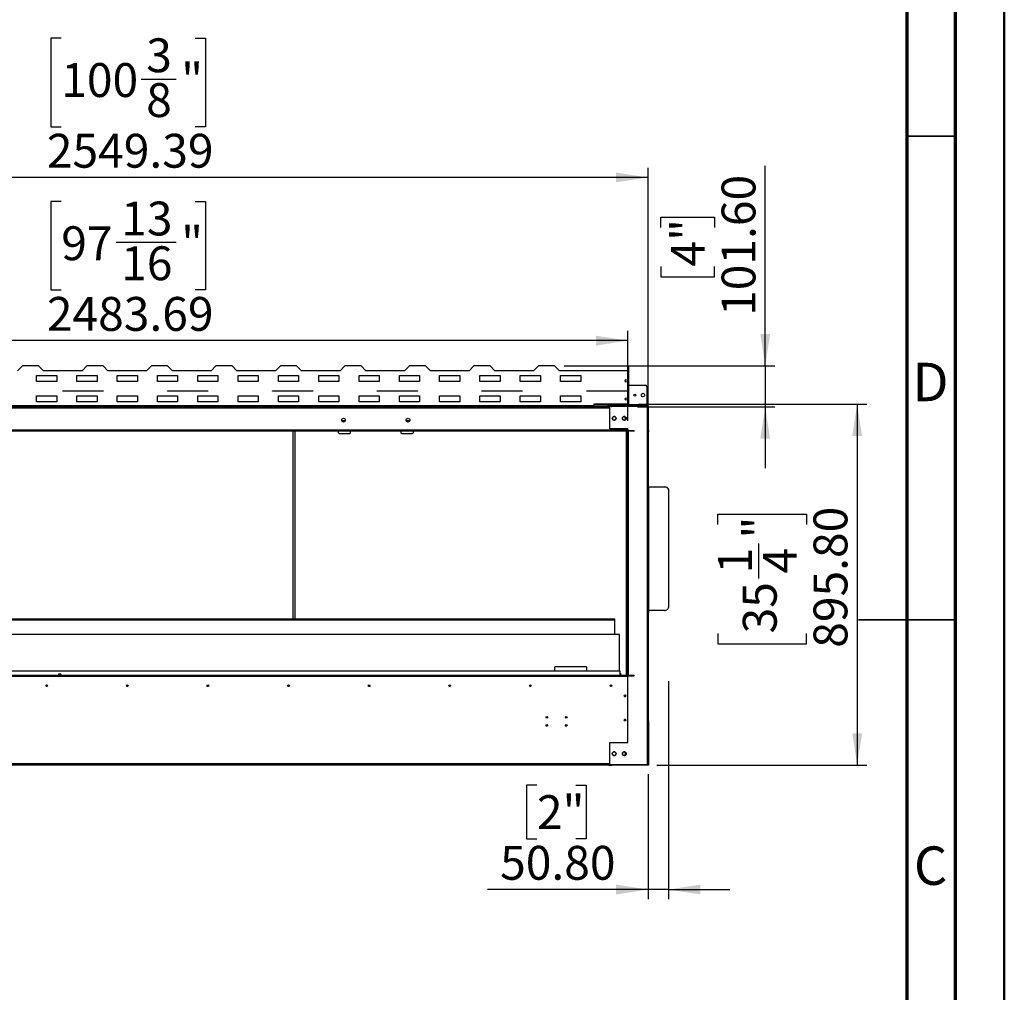
# Model space of a CAD drawing. Units: millimetres. Extents: x 2 to 5042, y -4 to 7124.
# Drawn here: x 2599 to 5042, y 2640 to 5053 of the extents above; entities that cross this region are included whole.
import ezdxf

# ---------------------------------------------------------------- set-up
doc = ezdxf.new("R2010")
doc.units = ezdxf.units.MM
doc.header["$LTSCALE"] = 24
doc.layers.add('FORMAT', color=7, linetype='Continuous')
doc.styles.add('SLDTEXTSTYLE0', font='TXT', dxfattribs={"width": 0.75})
doc.dimstyles.new('SLDDIMSTYLE0', dxfattribs={"dimtxt": 84, "dimasz": 79.248, "dimexe": 0, "dimexo": 0.0625, "dimgap": 21, "dimtad": 1, "dimrnd": 1e-09, "dimzin": 12, "dimdsep": 46, "dimtxsty": 'SLDTEXTSTYLE0', "dimsah": 1, "dimcen": 0.09, "dimadec": 0, "dimazin": 3, "dimtfac": 1, "dimtofl": 0, "dimtmove": 0, "dimatfit": 3, "dimfxl": 1, "dimfrac": 2, "dimtolj": 1, "dimtzin": 12, "dimarcsym": 0})
doc.dimstyles.new('SLDDIMSTYLE1', dxfattribs={"dimtxt": 84, "dimasz": 79.248, "dimexe": 0, "dimexo": 0.0625, "dimgap": 21, "dimtad": 1, "dimrnd": 1e-09, "dimzin": 4, "dimdsep": 46, "dimtxsty": 'SLDTEXTSTYLE0', "dimsah": 1, "dimcen": 0.09, "dimadec": 0, "dimazin": 1, "dimtfac": 1, "dimtmove": 0, "dimatfit": 0, "dimfxl": 1, "dimfrac": 2, "dimtolj": 1, "dimtzin": 12, "dimarcsym": 0})
doc.dimstyles.new('SLDDIMSTYLE2', dxfattribs={"dimtxt": 84, "dimasz": 79.248, "dimexe": 0, "dimexo": 0.0625, "dimgap": 21, "dimtad": 1, "dimrnd": 1e-09, "dimzin": 4, "dimdsep": 46, "dimtxsty": 'SLDTEXTSTYLE0', "dimsah": 1, "dimcen": 0.09, "dimadec": 0, "dimazin": 1, "dimtfac": 1, "dimtofl": 0, "dimtmove": 0, "dimatfit": 3, "dimfxl": 1, "dimfrac": 2, "dimtolj": 1, "dimtzin": 12, "dimarcsym": 0})

# ---------------------------------------------------------------- blocks, each defined once
blk = doc.blocks.new('_D_2')
at = {"layer": 'FORMAT'}
for p, q in [((4448.8, 4193.6), (4448.8, 4690.2)), ((4189.7, 4536.9), (4189.7, 4562.5)), ((4189.7, 4562.5), (4323.1, 4562.5)), ((4323.1, 4562.5), (4323.1, 4536.9)), ((4189.7, 4440.2), (4189.7, 4414.6)), ((4323.1, 4414.6), (4323.1, 4440.2)), ((4189.7, 4414.6), (4323.1, 4414.6)), ((3950.1, 4193.6), (4472.8, 4193.6)), ((4448.8, 4193.6), (4448.8, 4092)), ((4131.6, 4092), (4472.8, 4092)), ((4448.8, 4092), (4448.8, 3939.6))]:
    blk.add_line(p, q, dxfattribs=at)
for points in [[(4448.8, 4193.6), (4460.9, 4272.9), (4436.6, 4272.9)], [(4448.8, 4092), (4436.6, 4012.8), (4460.9, 4012.8)]]:
    blk.add_solid(points, dxfattribs=at)
at = {"layer": 'FORMAT', "char_height": 84, "attachment_point": 1, "rotation": 90, "style": 'SLDTEXTSTYLE0'}
for s, insert in [('101.60', (4340.5, 4317.8)), ('4"', (4214.8, 4440.2))]:
    blk.add_mtext(s, dxfattribs=dict(at, insert=insert))
blk = doc.blocks.new('_D_3')
at = {"layer": 'FORMAT'}
for p, q in [((4134.1, 4098.8), (4700.9, 4098.8)), ((4676.9, 4098.8), (4676.9, 3203)), ((4331.5, 3800.1), (4331.5, 3825.7)), ((4331.5, 3825.7), (4551.2, 3825.7)), ((4551.2, 3825.7), (4551.2, 3800.1)), ((4432.8, 3666.5), (4432.8, 3753.2)), ((4331.5, 3530), (4331.5, 3504.5)), ((4551.2, 3504.5), (4551.2, 3530)), ((4331.5, 3504.5), (4551.2, 3504.5)), ((4180, 3203), (4700.9, 3203))]:
    blk.add_line(p, q, dxfattribs=at)
for points in [[(4676.9, 4098.8), (4664.7, 4019.6), (4689.1, 4019.6)], [(4676.9, 3203), (4689.1, 3282.3), (4664.7, 3282.3)]]:
    blk.add_solid(points, dxfattribs=at)
at = {"layer": 'FORMAT', "char_height": 84, "attachment_point": 1, "rotation": 90, "style": 'SLDTEXTSTYLE0'}
for s, insert in [('895.80', (4568.6, 3494.4)), ('"', (4393.2, 3765.5)), ('4', (4442.9, 3678.8)), ('1', (4331.9, 3678.8)), ('35', (4393.2, 3530))]:
    blk.add_mtext(s, dxfattribs=dict(at, insert=insert))
blk = doc.blocks.new('_D_4')
at = {"layer": 'FORMAT'}
for p, q in [((4208.8, 3411.4), (4208.8, 2870.6)), ((4158, 3181), (4158, 2870.6)), ((3882.4, 3153.6), (3856.8, 3153.6)), ((3856.8, 3153.6), (3856.8, 3020.3)), ((3979.2, 3153.6), (4004.8, 3153.6)), ((4004.8, 3153.6), (4004.8, 3020.3)), ((3856.8, 3020.3), (3882.4, 3020.3)), ((4004.8, 3020.3), (3979.2, 3020.3)), ((4158, 2894.6), (3760.1, 2894.6)), ((4208.8, 2894.6), (4158, 2894.6)), ((4208.8, 2894.6), (4361.2, 2894.6))]:
    blk.add_line(p, q, dxfattribs=at)
for points in [[(4158, 2894.6), (4078.7, 2906.8), (4078.7, 2882.4)], [(4208.8, 2894.6), (4288, 2882.4), (4288, 2906.8)]]:
    blk.add_solid(points, dxfattribs=at)
at = {"layer": 'FORMAT', "char_height": 84, "attachment_point": 1, "style": 'SLDTEXTSTYLE0'}
for s, insert in [('2"', (3882.4, 3128.6)), ('50.80', (3791.1, 3002.9))]:
    blk.add_mtext(s, dxfattribs=dict(at, insert=insert))
blk = doc.blocks.new('_D_5')
at = {"layer": 'FORMAT'}
for p, q in [((2702.3, 5006.6), (2676.7, 5006.6)), ((2676.7, 5006.6), (2676.7, 4786.9)), ((3034.4, 5006.6), (3060, 5006.6)), ((3060, 5006.6), (3060, 4786.9)), ((2900.8, 4905.4), (2987.5, 4905.4)), ((2676.7, 4786.9), (2702.3, 4786.9)), ((3060, 4786.9), (3034.4, 4786.9)), ((1608.6, 3857), (1608.6, 4685.2)), ((4158, 3916), (4158, 4685.2)), ((4158, 4661.2), (1608.6, 4661.2))]:
    blk.add_line(p, q, dxfattribs=at)
for points in [[(1608.6, 4661.2), (1687.8, 4649.1), (1687.8, 4673.4)], [(4158, 4661.2), (4078.7, 4673.4), (4078.7, 4649.1)]]:
    blk.add_solid(points, dxfattribs=at)
at = {"layer": 'FORMAT', "char_height": 84, "attachment_point": 1, "style": 'SLDTEXTSTYLE0'}
for s, insert in [('3', (2913.1, 5006.3)), ('100', (2702.3, 4944.9)), ('"', (2999.8, 4944.9)), ('8', (2913.1, 4895.2)), ('2549.39', (2666.6, 4769.5))]:
    blk.add_mtext(s, dxfattribs=dict(at, insert=insert))
blk = doc.blocks.new('_D_6')
at = {"layer": 'FORMAT'}
for p, q in [((2702.3, 4601.7), (2676.7, 4601.7)), ((2676.7, 4601.7), (2676.7, 4382.1)), ((3034.4, 4601.7), (3060, 4601.7)), ((3060, 4601.7), (3060, 4382.1)), ((2838.7, 4500.5), (2987.5, 4500.5)), ((2676.7, 4382.1), (2702.3, 4382.1)), ((3060, 4382.1), (3034.4, 4382.1)), ((1624.3, 4058), (1624.3, 4280.4)), ((4108, 4057), (4108, 4280.4)), ((4108, 4256.4), (1624.3, 4256.4))]:
    blk.add_line(p, q, dxfattribs=at)
for points in [[(1624.3, 4256.4), (1703.5, 4244.2), (1703.5, 4268.6)], [(4108, 4256.4), (4028.7, 4268.6), (4028.7, 4244.2)]]:
    blk.add_solid(points, dxfattribs=at)
at = {"layer": 'FORMAT', "char_height": 84, "attachment_point": 1, "style": 'SLDTEXTSTYLE0'}
for s, insert in [('13', (2851, 4601.4)), ('"', (2999.8, 4540)), ('97', (2702.3, 4540)), ('16', (2851, 4490.3)), ('2483.69', (2666.6, 4364.7))]:
    blk.add_mtext(s, dxfattribs=dict(at, insert=insert))

msp = doc.modelspace()

# ---------------------------------------------------------------- linework, layer by layer
at = {"color": 7, "linetype": 'Continuous', "lineweight": 50}
for p, q in [((5041.9, -3.541), (5041.9, 7124.459)), ((4921.9, 116.459), (4921.9, 7004.459))]:
    msp.add_line(p, q, dxfattribs=at)
at = {"color": 7, "linetype": 'Continuous', "lineweight": 70}
for p, q in [((4920, 7008), (4920, 120)), ((4800, 6888), (4800, 240))]:
    msp.add_line(p, q, dxfattribs=at)
at = {"color": 7, "linetype": 'Continuous', "lineweight": 35}
for p, q in [((4800, 4764), (4920, 4764)), ((4920.024, 3564), (4679.976, 3564)), ((4800, 3564), (4920, 3564))]:
    msp.add_line(p, q, dxfattribs=at)
at = {"color": 7, "linetype": 'Continuous', "lineweight": 25}
for p, q in [((2606.063, 4193.604), (2594.063, 4181.604)), ((2646.063, 4193.604), (2606.063, 4193.604)), ((2658.063, 4181.604), (2646.063, 4193.604)), ((2754.063, 4181.604), (2658.063, 4181.604)), ((2766.063, 4193.604), (2754.063, 4181.604)), ((2806.063, 4193.604), (2766.063, 4193.604)), ((2818.063, 4181.604), (2806.063, 4193.604)), ((2914.063, 4181.604), (2818.063, 4181.604)), ((2926.063, 4193.604), (2914.063, 4181.604)), ((2966.063, 4193.604), (2926.063, 4193.604)), ((2978.063, 4181.604), (2966.063, 4193.604)), ((3074.063, 4181.604), (2978.063, 4181.604)), ((3086.063, 4193.604), (3074.063, 4181.604)), ((3126.063, 4193.604), (3086.063, 4193.604)), ((3138.063, 4181.604), (3126.063, 4193.604)), ((3234.063, 4181.604), (3138.063, 4181.604)), ((3246.063, 4193.604), (3234.063, 4181.604)), ((3286.063, 4193.604), (3246.063, 4193.604)), ((3298.063, 4181.604), (3286.063, 4193.604)), ((3394.063, 4181.604), (3298.063, 4181.604)), ((3406.063, 4193.604), (3394.063, 4181.604)), ((3446.063, 4193.604), (3406.063, 4193.604)), ((3458.063, 4181.604), (3446.063, 4193.604)), ((3554.063, 4181.604), (3458.063, 4181.604)), ((3566.063, 4193.604), (3554.063, 4181.604)), ((3606.063, 4193.604), (3566.063, 4193.604)), ((3618.063, 4181.604), (3606.063, 4193.604)), ((3714.063, 4181.604), (3618.063, 4181.604)), ((3726.063, 4193.604), (3714.063, 4181.604)), ((3766.063, 4193.604), (3726.063, 4193.604)), ((3778.063, 4181.604), (3766.063, 4193.604)), ((3874.063, 4181.604), (3778.063, 4181.604)), ((3886.063, 4193.604), (3874.063, 4181.604)), ((3926.063, 4193.604), (3886.063, 4193.604)), ((3938.063, 4181.604), (3926.063, 4193.604)), ((4110.063, 4181.604), (3938.063, 4181.604)), ((4108.863, 4192.804), (4110.063, 4192.804)), ((4108.863, 4181.604), (4108.863, 4192.804)), ((4110.063, 4181.604), (4110.063, 4192.804)), ((4110.063, 4099.604), (4110.063, 4181.604)), ((2641.063, 4169.704), (2691.063, 4169.704)), ((2641.063, 4154.704), (2641.063, 4169.704)), ((2691.063, 4154.704), (2641.063, 4154.704)), ((2691.063, 4169.704), (2691.063, 4154.704)), ((2741.063, 4169.704), (2791.063, 4169.704)), ((2741.063, 4154.704), (2741.063, 4169.704)), ((2791.063, 4154.704), (2741.063, 4154.704)), ((2791.063, 4169.704), (2791.063, 4154.704)), ((2841.063, 4169.704), (2891.063, 4169.704)), ((2841.063, 4154.704), (2841.063, 4169.704)), ((2891.063, 4154.704), (2841.063, 4154.704)), ((2891.063, 4169.704), (2891.063, 4154.704)), ((2941.063, 4169.704), (2991.063, 4169.704)), ((2941.063, 4154.704), (2941.063, 4169.704)), ((2991.063, 4154.704), (2941.063, 4154.704)), ((2991.063, 4169.704), (2991.063, 4154.704)), ((3041.063, 4169.704), (3091.063, 4169.704)), ((3041.063, 4154.704), (3041.063, 4169.704)), ((3091.063, 4154.704), (3041.063, 4154.704)), ((3091.063, 4169.704), (3091.063, 4154.704)), ((3141.063, 4169.704), (3191.063, 4169.704)), ((3141.063, 4154.704), (3141.063, 4169.704)), ((3191.063, 4154.704), (3141.063, 4154.704)), ((3191.063, 4169.704), (3191.063, 4154.704)), ((3241.063, 4169.704), (3291.063, 4169.704)), ((3241.063, 4154.704), (3241.063, 4169.704)), ((3291.063, 4154.704), (3241.063, 4154.704)), ((3291.063, 4169.704), (3291.063, 4154.704)), ((3341.063, 4169.704), (3391.063, 4169.704)), ((3341.063, 4154.704), (3341.063, 4169.704)), ((3391.063, 4154.704), (3341.063, 4154.704)), ((3391.063, 4169.704), (3391.063, 4154.704)), ((3441.063, 4169.704), (3491.063, 4169.704)), ((3441.063, 4154.704), (3441.063, 4169.704)), ((3491.063, 4154.704), (3441.063, 4154.704)), ((3491.063, 4169.704), (3491.063, 4154.704)), ((3541.063, 4169.704), (3591.063, 4169.704)), ((3541.063, 4154.704), (3541.063, 4169.704)), ((3591.063, 4154.704), (3541.063, 4154.704)), ((3591.063, 4169.704), (3591.063, 4154.704)), ((3641.063, 4169.704), (3691.063, 4169.704)), ((3641.063, 4154.704), (3641.063, 4169.704)), ((3691.063, 4154.704), (3641.063, 4154.704)), ((3691.063, 4169.704), (3691.063, 4154.704)), ((3741.063, 4169.704), (3791.063, 4169.704)), ((3741.063, 4154.704), (3741.063, 4169.704)), ((3791.063, 4154.704), (3741.063, 4154.704)), ((3791.063, 4169.704), (3791.063, 4154.704)), ((3841.063, 4169.704), (3891.063, 4169.704)), ((3841.063, 4154.704), (3841.063, 4169.704)), ((3891.063, 4154.704), (3841.063, 4154.704)), ((3891.063, 4169.704), (3891.063, 4154.704)), ((3941.063, 4169.704), (3991.063, 4169.704)), ((3941.063, 4154.704), (3941.063, 4169.704)), ((3991.063, 4154.704), (3941.063, 4154.704)), ((3991.063, 4169.704), (3991.063, 4154.704)), ((2706.063, 4131.604), (2806.063, 4131.604)), ((2706.063, 4131.104), (2706.063, 4131.604)), ((2806.063, 4131.104), (2706.063, 4131.104)), ((2806.063, 4131.604), (2806.063, 4131.104)), ((2966.063, 4131.604), (3066.063, 4131.604)), ((2966.063, 4131.104), (2966.063, 4131.604)), ((3066.063, 4131.104), (2966.063, 4131.104)), ((3066.063, 4131.604), (3066.063, 4131.104)), ((3226.063, 4131.604), (3326.063, 4131.604)), ((3226.063, 4131.104), (3226.063, 4131.604)), ((3326.063, 4131.104), (3226.063, 4131.104)), ((3326.063, 4131.604), (3326.063, 4131.104)), ((3486.063, 4131.604), (3586.063, 4131.604)), ((3486.063, 4131.104), (3486.063, 4131.604)), ((3586.063, 4131.104), (3486.063, 4131.104)), ((3586.063, 4131.604), (3586.063, 4131.104)), ((3746.063, 4131.604), (3846.063, 4131.604)), ((3746.063, 4131.104), (3746.063, 4131.604)), ((3846.063, 4131.104), (3746.063, 4131.104)), ((3846.063, 4131.604), (3846.063, 4131.104)), ((4006.063, 4131.104), (4006.063, 4131.604)), ((4006.063, 4131.604), (4106.063, 4131.604)), ((4106.063, 4131.104), (4006.063, 4131.104)), ((4060.456, 4131.104), (4060.456, 4131.604)), ((4100.063, 4131.604), (4100.063, 4131.104)), ((4106.063, 4131.604), (4106.063, 4131.104)), ((4110.063, 4145.504), (4151.456, 4145.504)), ((4155.456, 4141.504), (4155.456, 4097.004)), ((2641.063, 4119.704), (2691.063, 4119.704)), ((2641.063, 4104.704), (2641.063, 4119.704)), ((2691.063, 4104.704), (2641.063, 4104.704)), ((2691.063, 4119.704), (2691.063, 4104.704)), ((2741.063, 4119.704), (2791.063, 4119.704)), ((2741.063, 4104.704), (2741.063, 4119.704)), ((2791.063, 4104.704), (2741.063, 4104.704)), ((2791.063, 4119.704), (2791.063, 4104.704)), ((2841.063, 4119.704), (2891.063, 4119.704)), ((2841.063, 4104.704), (2841.063, 4119.704)), ((2891.063, 4104.704), (2841.063, 4104.704)), ((2891.063, 4119.704), (2891.063, 4104.704)), ((2941.063, 4119.704), (2991.063, 4119.704)), ((2941.063, 4104.704), (2941.063, 4119.704)), ((2991.063, 4104.704), (2941.063, 4104.704)), ((2991.063, 4119.704), (2991.063, 4104.704)), ((3041.063, 4119.704), (3091.063, 4119.704)), ((3041.063, 4104.704), (3041.063, 4119.704)), ((3091.063, 4104.704), (3041.063, 4104.704)), ((3091.063, 4119.704), (3091.063, 4104.704)), ((3141.063, 4119.704), (3191.063, 4119.704)), ((3141.063, 4104.704), (3141.063, 4119.704)), ((3191.063, 4104.704), (3141.063, 4104.704)), ((3191.063, 4119.704), (3191.063, 4104.704)), ((3241.063, 4119.704), (3291.063, 4119.704)), ((3241.063, 4104.704), (3241.063, 4119.704)), ((3291.063, 4104.704), (3241.063, 4104.704)), ((3291.063, 4119.704), (3291.063, 4104.704)), ((3341.063, 4119.704), (3391.063, 4119.704)), ((3341.063, 4104.704), (3341.063, 4119.704)), ((3391.063, 4104.704), (3341.063, 4104.704)), ((3391.063, 4119.704), (3391.063, 4104.704)), ((3441.063, 4119.704), (3491.063, 4119.704)), ((3441.063, 4104.704), (3441.063, 4119.704)), ((3491.063, 4104.704), (3441.063, 4104.704)), ((3491.063, 4119.704), (3491.063, 4104.704)), ((3541.063, 4119.704), (3591.063, 4119.704)), ((3541.063, 4104.704), (3541.063, 4119.704)), ((3591.063, 4104.704), (3541.063, 4104.704)), ((3591.063, 4119.704), (3591.063, 4104.704)), ((3641.063, 4119.704), (3691.063, 4119.704)), ((3641.063, 4104.704), (3641.063, 4119.704)), ((3691.063, 4104.704), (3641.063, 4104.704)), ((3691.063, 4119.704), (3691.063, 4104.704)), ((3741.063, 4119.704), (3791.063, 4119.704)), ((3741.063, 4104.704), (3741.063, 4119.704)), ((3791.063, 4104.704), (3741.063, 4104.704)), ((3791.063, 4119.704), (3791.063, 4104.704)), ((3841.063, 4119.704), (3891.063, 4119.704)), ((3841.063, 4104.704), (3841.063, 4119.704)), ((3891.063, 4104.704), (3841.063, 4104.704)), ((3891.063, 4119.704), (3891.063, 4104.704)), ((3941.063, 4119.704), (3991.063, 4119.704)), ((3941.063, 4104.704), (3941.063, 4119.704)), ((3991.063, 4104.704), (3941.063, 4104.704)), ((3991.063, 4119.704), (3991.063, 4104.704)), ((1624.563, 4092.004), (4062.956, 4092.004)), ((4024.063, 4094.404), (1708.063, 4094.404)), ((4024.063, 4099.604), (4110.063, 4099.604)), ((4024.063, 4094.404), (4024.063, 4099.604)), ((4024.063, 4098.804), (4110.063, 4098.804)), ((4024.063, 4092.004), (4024.063, 4094.404)), ((4060.456, 4094.004), (4024.063, 4094.004)), ((4067.563, 4093.004), (4024.063, 4093.004)), ((4059.456, 4094.004), (4059.456, 4095.504)), ((4059.456, 4095.504), (4060.456, 4095.504)), ((4060.456, 4097.004), (4060.456, 4098.804)), ((4060.456, 4097.004), (4060.456, 4095.504)), ((4155.456, 4097.004), (4060.456, 4097.004)), ((4060.456, 4094.004), (4060.456, 4095.504)), ((4060.456, 4095.504), (4064.456, 4095.504)), ((4064.456, 4094.004), (4060.456, 4094.004)), ((4060.563, 4092.004), (4060.563, 4093.004)), ((4062.956, 4037.904), (4062.956, 4092.904)), ((4155.956, 4092.904), (4062.956, 4092.904)), ((4064.456, 4095.504), (4064.456, 4094.004)), ((4064.456, 4095.504), (4151.456, 4095.504)), ((4064.456, 4094.004), (4068.456, 4094.004)), ((4067.563, 4093.004), (4067.563, 4094.004)), ((4067.563, 4093.004), (4068.456, 4093.004)), ((4068.456, 4094.004), (4068.456, 4093.004)), ((4155.956, 4094.004), (4068.456, 4094.004)), ((4155.956, 4093.004), (4068.456, 4093.004)), ((4108.563, 4093.004), (4108.563, 4092.904)), ((4110.063, 4098.804), (4110.063, 4099.604)), ((4110.563, 4092.904), (4110.563, 4093.004)), ((4151.456, 4094.004), (4151.456, 4095.504)), ((4151.456, 4095.504), (4155.456, 4095.504)), ((4155.456, 4095.504), (4155.456, 4097.004)), ((4155.456, 4095.504), (4155.456, 4094.004)), ((4156.456, 4095.504), (4155.456, 4095.504)), ((4155.748, 4093.004), (4155.748, 4092.904)), ((4155.956, 4094.004), (4155.956, 4093.004)), ((4156.456, 4094.004), (4155.956, 4094.004)), ((4155.956, 4092.297), (4155.956, 4092.904)), ((4155.956, 4092.297), (4155.956, 3204.711)), ((4156.456, 4094.004), (4156.456, 4095.504)), ((4157.956, 4092.504), (4159.456, 4092.504)), ((4157.956, 4092.004), (4157.956, 4092.504)), ((4157.956, 4092.004), (4157.956, 3205.004)), ((4159.456, 4034.504), (4159.456, 4092.504)), ((3406.871, 4057.004), (3398.254, 4057.004)), ((3566.871, 4057.004), (3558.254, 4057.004)), ((4070.663, 4066.716), (4069.631, 4064.929)), ((4069.631, 4062.079), (4070.663, 4060.293)), ((4072.456, 4067.504), (4071.447, 4067.402)), ((4076.724, 4067.504), (4072.456, 4067.504)), ((4075.526, 4068.054), (4072.799, 4068.054)), ((4072.799, 4058.954), (4075.526, 4058.954)), ((4078.841, 4064.329), (4077.216, 4067.143)), ((4077.216, 4059.865), (4078.841, 4062.68)), ((4078.813, 4064.004), (4078.796, 4064.407)), ((4095.663, 4066.716), (4094.631, 4064.929)), ((4094.631, 4062.079), (4095.663, 4060.293)), ((4097.456, 4067.504), (4096.601, 4067.504)), ((4100.526, 4068.054), (4097.799, 4068.054)), ((4097.799, 4058.954), (4100.526, 4058.954)), ((4103.841, 4064.329), (4102.216, 4067.143)), ((4102.216, 4059.865), (4103.841, 4062.68)), ((4103.166, 4061.511), (4103.166, 4065.498)), ((4107.856, 4034.004), (1624.27, 4034.004)), ((4107.856, 4033.004), (1624.27, 4033.004)), ((4107.856, 4032.004), (1624.27, 4032.004)), ((3390.063, 4028.004), (3390.063, 4032.004)), ((3420.063, 4028.004), (3420.063, 4032.004)), ((3545.063, 4032.004), (3545.063, 4028.004)), ((3575.063, 4032.004), (3575.063, 4028.004)), ((4107.956, 4037.904), (4062.956, 4037.904)), ((4106.814, 4032.004), (4106.814, 3426.004)), ((4107.856, 4033.004), (4107.856, 4034.004)), ((4107.956, 4034.004), (4107.856, 4034.004)), ((4107.856, 4032.004), (4107.856, 4033.004)), ((4107.956, 4033.204), (4107.956, 4037.904)), ((4107.956, 4033.204), (4107.956, 4033.004)), ((4110.156, 4033.204), (4107.956, 4033.204)), ((4107.956, 4033.004), (4108.956, 4033.004)), ((4107.956, 4033.004), (4107.956, 3425.004)), ((4123.563, 4033.004), (4107.956, 4033.004)), ((4107.956, 4033.004), (4107.956, 4032.004)), ((4123.563, 4032.004), (4107.956, 4032.004)), ((4108.73, 4033.204), (4108.831, 4033.004)), ((4108.956, 4033.004), (4108.956, 3425.004)), ((4110.156, 4033.004), (4110.156, 4033.204)), ((4123.563, 4033.004), (4123.563, 4032.004)), ((4157.956, 4034.504), (4159.456, 4034.504)), ((4159.456, 4030.504), (4157.956, 4030.504)), ((4159.456, 4034.504), (4159.456, 4030.504)), ((3392.063, 4026.004), (3418.063, 4026.004)), ((3547.063, 4026.004), (3573.063, 4026.004)), ((4157.956, 3892.719), (4158.956, 3892.719)), ((4157.956, 3889.505), (4158.956, 3889.505)), ((4158.956, 3892.719), (4158.956, 3889.505)), ((4158.956, 3889.505), (4158.956, 3875.416)), ((4159.956, 3893.362), (4159.956, 3894.004)), ((4159.956, 3894.004), (4198.756, 3894.004)), ((4159.956, 3586.944), (4159.956, 3893.362)), ((4159.956, 3893.362), (4198.756, 3893.362)), ((4198.756, 3893.362), (4198.756, 3894.004)), ((4208.756, 3886.344), (4208.756, 3885.701)), ((4208.756, 3885.701), (4208.756, 3594.604)), ((4158.956, 3875.416), (4157.956, 3875.416)), ((4158.956, 3875.416), (4158.956, 3584.32)), ((4157.956, 3584.32), (4158.956, 3584.32)), ((4157.956, 3580.747), (4158.956, 3580.747)), ((4158.956, 3584.32), (4158.956, 3580.747)), ((4198.756, 3586.944), (4159.956, 3586.944)), ((1656.063, 3565.857), (4076.063, 3565.857)), ((1656.063, 3564.357), (4076.063, 3564.357)), ((1656.063, 3563.296), (4076.063, 3563.296)), ((4076.063, 3564.357), (4076.063, 3565.857)), ((4076.063, 3563.296), (4076.063, 3564.357)), ((4076.063, 3527.604), (4076.063, 3563.296)), ((4087.563, 3527.604), (1644.563, 3527.604)), ((4087.563, 3436.504), (4087.563, 3527.604)), ((3926.063, 3445.304), (3926.063, 3436.504)), ((4004.063, 3447.304), (3928.063, 3447.304)), ((4006.063, 3436.504), (4006.063, 3445.304)), ((1624.27, 3426.004), (4107.856, 3426.004)), ((1624.27, 3425.004), (4107.856, 3425.004)), ((1624.273, 3424.004), (4107.853, 3424.004)), ((4089.063, 3436.504), (1643.063, 3436.504)), ((2695.669, 3429.404), (2697.656, 3429.411)), ((2695.669, 3429.404), (2695.673, 3428.404)), ((2697.66, 3428.411), (2695.673, 3428.404)), ((2697.656, 3429.411), (2699.656, 3429.418)), ((2697.656, 3429.411), (2697.66, 3428.411)), ((2697.66, 3428.411), (2699.66, 3428.418)), ((2699.66, 3428.418), (2699.656, 3429.418)), ((2700.664, 3427.422), (2701.664, 3427.425)), ((2700.669, 3426.004), (2700.664, 3427.422)), ((2701.664, 3427.425), (2701.669, 3426.004)), ((4089.063, 3426.004), (4089.063, 3436.504)), ((4089.063, 3431.004), (4089.956, 3431.004)), ((4089.956, 3431.004), (4089.956, 3430.004)), ((4089.956, 3430.004), (4089.956, 3426.004)), ((4107.853, 3424.004), (4107.856, 3424.004)), ((4107.853, 3389.014), (4107.853, 3424.004)), ((4107.856, 3426.004), (4107.856, 3425.004)), ((4107.856, 3424.004), (4107.856, 3425.004)), ((4107.956, 3425.004), (4107.956, 3424.804)), ((4107.956, 3425.004), (4108.956, 3425.004)), ((4107.956, 3259.104), (4107.956, 3424.804)), ((4107.956, 3424.804), (4110.156, 3424.804)), ((4108.831, 3425.004), (4108.73, 3424.804)), ((4108.956, 3426.004), (4123.563, 3426.004)), ((4108.956, 3425.004), (4123.563, 3425.004)), ((4110.156, 3424.804), (4110.156, 3425.004)), ((4123.563, 3425.004), (4123.563, 3426.004)), ((2866.063, 3397.904), (2866.063, 3402.104)), ((3266.523, 3397.955), (3266.523, 3402.053)), ((4107.853, 3417.217), (4107.956, 3417.272)), ((4107.956, 3417.004), (4107.853, 3417.004)), ((4105.843, 3389.014), (4107.853, 3389.014)), ((4105.843, 3389.004), (4105.843, 3389.014)), ((4105.853, 3389.004), (4105.843, 3389.004)), ((4105.843, 3388.999), (4105.853, 3388.999)), ((4105.843, 3388.989), (4105.843, 3388.999)), ((4107.853, 3388.989), (4105.843, 3388.989)), ((4105.853, 3388.999), (4105.853, 3389.004)), ((4105.853, 3389.004), (4107.585, 3389.004)), ((4107.585, 3388.999), (4105.853, 3388.999)), ((4107.563, 3389.004), (4107.956, 3389.004)), ((4107.585, 3389.004), (4107.585, 3388.999)), ((4107.853, 3389.004), (4107.853, 3389.014)), ((4107.853, 3259.104), (4107.853, 3388.989)), ((4157.956, 3313.004), (4158.956, 3313.004)), ((4158.956, 3311.004), (4157.956, 3311.004)), ((4158.956, 3313.004), (4158.956, 3311.004)), ((4158.956, 3311.004), (4158.956, 3205.004)), ((4062.956, 3204.104), (4062.956, 3259.104)), ((4062.956, 3259.104), (4107.956, 3259.104)), ((4070.804, 3234.96), (4069.44, 3232.598)), ((4069.44, 3230.41), (4070.804, 3228.048)), ((4075.426, 3236.054), (4072.699, 3236.054)), ((4072.699, 3226.954), (4075.426, 3226.954)), ((4078.685, 3232.598), (4077.321, 3234.96)), ((4077.321, 3228.048), (4078.685, 3230.41)), ((4095.804, 3234.96), (4094.44, 3232.598)), ((4094.44, 3230.41), (4095.804, 3228.048)), ((4100.426, 3236.054), (4097.699, 3236.054)), ((4097.699, 3226.954), (4100.426, 3226.954)), ((4103.685, 3232.598), (4102.321, 3234.96)), ((4102.321, 3228.048), (4103.685, 3230.41)), ((4062.956, 3205.004), (1624.563, 3205.004)), ((1691.063, 3204.004), (2961.063, 3204.004)), ((2961.063, 3205.004), (2961.063, 3203.004)), ((3011.063, 3203.004), (2961.063, 3203.004)), ((3011.063, 3205.004), (3011.063, 3203.004)), ((3011.063, 3204.004), (4067.563, 3204.004)), ((4060.163, 3203.504), (4060.163, 3204.004)), ((4060.163, 3203.504), (4068.456, 3203.504)), ((4155.956, 3204.104), (4062.956, 3204.104)), ((4067.563, 3204.004), (4067.563, 3204.104)), ((4068.456, 3204.004), (4067.563, 3204.004)), ((4068.456, 3203.004), (4068.456, 3204.004)), ((4155.956, 3204.004), (4068.456, 3204.004)), ((4155.956, 3203.004), (4068.456, 3203.004)), ((4110.563, 3204.004), (4110.563, 3204.104)), ((4155.748, 3204.004), (4155.748, 3204.104)), ((4155.956, 3204.711), (4155.956, 3204.104)), ((4155.956, 3203.004), (4155.956, 3204.004)), ((4157.956, 3205.004), (4158.956, 3205.004)), ((4157.956, 3203.004), (4157.956, 3205.004)), ((4158.956, 3203.004), (4157.956, 3203.004)), ((4158.956, 3205.004), (4158.956, 3203.004))]:
    msp.add_line(p, q, dxfattribs=at)
at = {"color": 8, "linetype": 'Continuous', "lineweight": 25}
for p, q in [((1624.27, 4090.004), (4062.956, 4090.004)), ((3405.124, 4055.004), (3400.001, 4055.004)), ((3565.124, 4055.004), (3560.001, 4055.004)), ((3277.648, 3565.857), (3277.648, 4032.004)), ((3281.644, 4032.004), (3281.644, 3565.857)), ((4104.814, 3426.004), (4104.814, 4032.004)), ((4109.956, 3426.004), (4109.956, 4032.004)), ((4089.956, 3430.004), (4089.063, 3430.004)), ((4107.956, 3415.004), (4107.853, 3415.004)), ((4107.563, 3388.999), (4107.563, 3388.989)), ((1624.273, 3207.004), (4062.956, 3207.004))]:
    msp.add_line(p, q, dxfattribs=at)
at = {"color": 7, "linetype": 'Continuous', "lineweight": 25, "flags": 128}
for points in [[(4109.963, 4033.204), (4110.007, 4033.173), (4110.156, 4033.091)], [(4159.956, 3894.004), (4159.565, 3893.98), (4159.19, 3893.906), (4158.844, 3893.788), (4158.541, 3893.628), (4158.293, 3893.433), (4158.108, 3893.211), (4157.994, 3892.97), (4157.956, 3892.719)], [(4159.956, 3893.362), (4159.76, 3893.349), (4159.573, 3893.313), (4159.4, 3893.253), (4159.248, 3893.173), (4159.124, 3893.076), (4159.032, 3892.965), (4158.975, 3892.844), (4158.956, 3892.719)], [(4198.756, 3894.004), (4200.706, 3893.857), (4202.582, 3893.421), (4204.311, 3892.713), (4205.827, 3891.761), (4207.07, 3890.6), (4207.994, 3889.275), (4208.563, 3887.838), (4208.756, 3886.344)], [(4208.756, 3885.701), (4208.563, 3887.196), (4207.994, 3888.633), (4207.07, 3889.957), (4205.827, 3891.118), (4204.311, 3892.07), (4202.582, 3892.778), (4200.706, 3893.214), (4198.756, 3893.362)], [(4198.756, 3586.944), (4200.706, 3587.091), (4202.582, 3587.527), (4204.311, 3588.235), (4205.827, 3589.187), (4207.07, 3590.348), (4207.994, 3591.673), (4208.563, 3593.11), (4208.756, 3594.604)], [(4158.956, 3586.301), (4158.975, 3586.426), (4159.032, 3586.547), (4159.124, 3586.658), (4159.248, 3586.755), (4159.4, 3586.835), (4159.573, 3586.895), (4159.76, 3586.931), (4159.956, 3586.944)], [(4110.156, 3424.918), (4110.007, 3424.836), (4109.963, 3424.804)], [(4107.853, 3393.52), (4107.927, 3393.59), (4107.956, 3393.619)], [(4060.163, 3203.504), (4060.335, 3203.678), (4060.448, 3204.004)]]:
    msp.add_lwpolyline(points, dxfattribs=at)
at = {"color": 7, "linetype": 'Continuous', "lineweight": 25}
for centre, radius in [((4104.063, 4156.604), 3), ((4104.063, 4111.604), 3), ((4125.456, 4121.254), 2.5), ((4145.456, 4121.254), 4.5), ((3402.563, 4059.004), 4.75), ((3562.563, 4059.004), 4.75), ((4074.163, 4063.504), 4.75), ((4099.163, 4063.504), 4.75), ((2666.063, 3400.004), 2.1), ((2866.063, 3400.004), 2.1), ((3066.063, 3400.004), 2.1), ((3266.063, 3400.004), 2.1), ((3466.063, 3400.004), 2.1), ((3666.063, 3400.004), 2.1), ((3866.063, 3400.004), 2.1), ((4066.063, 3400.004), 2.1), ((4100.878, 3375.004), 2.1), ((3907.063, 3321.754), 2.1), ((3955.063, 3321.754), 2.1), ((3907.063, 3301.754), 2.1), ((3955.063, 3301.754), 2.1), ((4100.878, 3315.004), 2.1), ((4074.063, 3231.504), 4.75), ((4099.063, 3231.504), 4.75)]:
    msp.add_circle(centre, radius, dxfattribs=at)
for centre, radius, start, end in [((4151.456, 4141.504), 4, 360, 90), ((4059.456, 4092.504), 3, 90, 150), ((4047.826, 4089.918), 13.124, 9.146005, 13.794845), ((4155.956, 4092.004), 2, 0, 90), ((4155.956, 4092.004), 1, 0, 90), ((4155.867, 4084.721), 7.577, 74.002953, 89.333951), ((4156.456, 4092.504), 3, 0, 90), ((4156.456, 4092.504), 1.5, 0, 90), ((4074.063, 4064.004), 4.75, 194.386697, 0), ((4099.063, 4064.004), 4.75, 194.367059, 329.742209), ((4097.456, 4062.504), 5, 332.338202, 90), ((3392.063, 4028.004), 2, 180, 270), ((3418.063, 4028.004), 2, 270, 0), ((3547.063, 4028.004), 2, 180, 270), ((3573.063, 4028.004), 2, 270, 0), ((3928.063, 3445.304), 2, 90, 180), ((4004.063, 3445.304), 2, 0, 90), ((2699.664, 3427.418), 2, 0.205364, 90.205364), ((2699.664, 3427.418), 1, 0.205364, 90.205364), ((4106.956, 3419.004), 1, 333.780335, 0), ((4100.563, 3375.004), 2.1, 0, 85.6908), ((4100.563, 3375.004), 2.1, 274.309015, 0), ((4100.563, 3315.004), 2.1, 0, 85.697663), ((4100.563, 3315.004), 2.1, 274.302561, 0), ((4074.063, 3232.004), 4.75, 183.016961, 356.983039), ((4099.063, 3232.004), 4.75, 183.036987, 356.962703), ((4097.456, 3232.004), 5, 288.202764, 54.095931), ((4155.867, 3212.288), 7.577, 270.666049, 285.997047), ((4155.956, 3205.004), 1, 270, 360), ((4155.956, 3205.004), 2, 270, 0)]:
    msp.add_arc(centre, radius, start, end, dxfattribs=at)

# ---------------------------------------------------------------- texts
at = {"color": 7, "linetype": 'Continuous', "lineweight": 0, "char_height": 95.25, "attachment_point": 2, "style": 'SLDTEXTSTYLE0'}
for s, insert in [('D', (4858.864, 4201.444)), ('C', (4859.008, 3001.444))]:
    msp.add_mtext(s, dxfattribs=dict(at, insert=insert))

# ---------------------------------------------------------------- dimensions: what is measured, and where the dimension line sits
at = {"layer": 'FORMAT'}
for base, p1, p2, dimstyle, picture, middle in [((1608.563, 4661.249), (4157.956, 3892.004), (1608.563, 3833.004), 'SLDDIMSTYLE0', '_D_5', (2868.339, 4661.249)), ((4157.956, 2894.612), (4208.756, 3435.378), (4157.956, 3205.004), 'SLDDIMSTYLE1', '_D_4', (3930.799, 2894.612))]:
    dim = msp.add_linear_dim(base=base, p1=p1, p2=p2, dimstyle=dimstyle, dxfattribs=at)
    dim.commit()
    dim.dimension.update_dxf_attribs({"geometry": picture, "text_midpoint": middle, "dimtype": 160})
for base, p1, p2, angle, dimstyle, picture, middle in [((4448.756, 4092.004), (3926.063, 4193.604), (4107.563, 4092.004), 90, 'SLDDIMSTYLE1', '_D_2', (4448.756, 4488.511)), ((1624.27, 4256.373), (4107.956, 4033.004), (1624.27, 4034.004), 0, 'SLDDIMSTYLE0', '_D_6', (2868.339, 4256.373)), ((4676.901, 3203.004), (4110.063, 4098.804), (4155.956, 3203.004), 90, 'SLDDIMSTYLE2', '_D_3', (4676.901, 3665.09))]:
    dim = msp.add_linear_dim(base=base, p1=p1, p2=p2, angle=angle, dimstyle=dimstyle, dxfattribs=at)
    dim.commit()
    dim.dimension.update_dxf_attribs({"geometry": picture, "text_midpoint": middle, "dimtype": 160})

doc.saveas('drawing.dxf')
